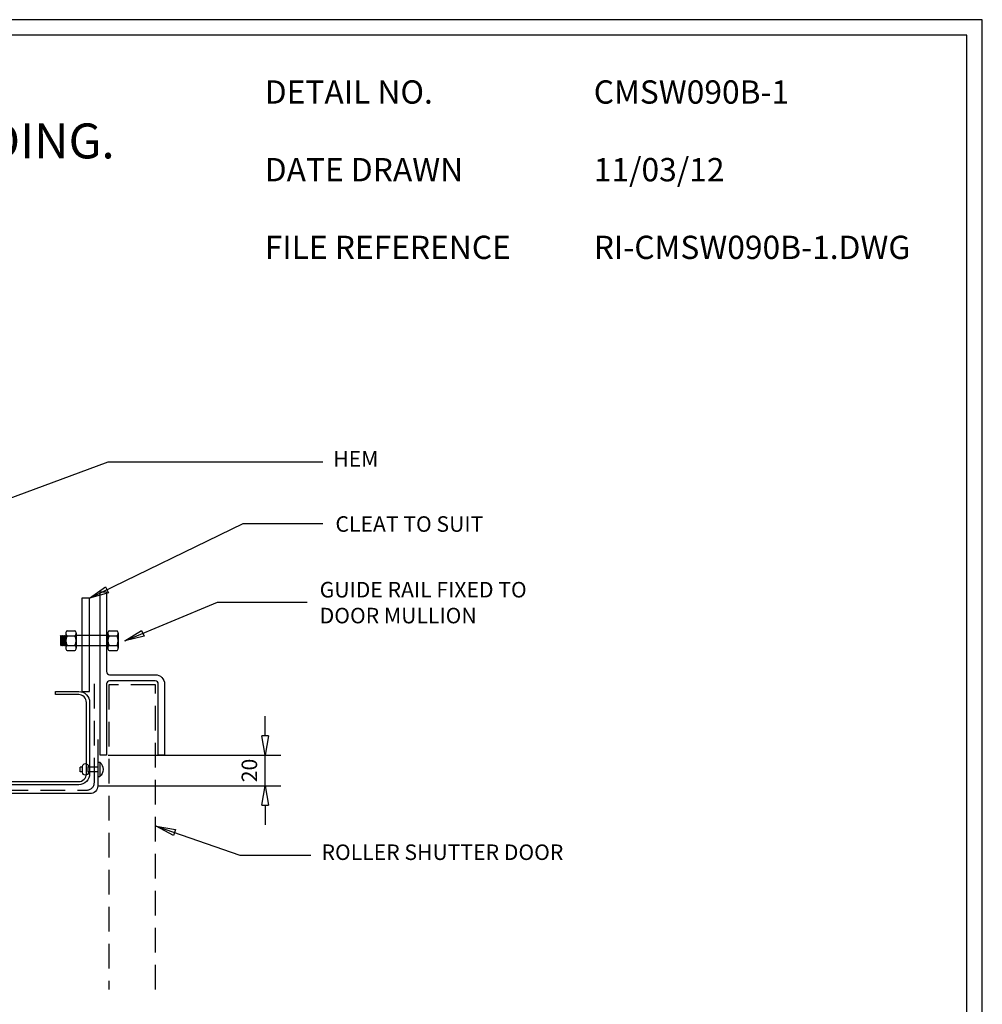
# Model space of a CAD drawing. Units: millimetres. Extents: x 0 to 1326, y -965 to 0.
# Drawn here: x 706 to 1326, y -634 to 0 of the extents above; entities that cross this region are included whole.
import ezdxf

# ---------------------------------------------------------------- set-up
doc = ezdxf.new("R2010")
doc.units = ezdxf.units.MM
doc.header["$LTSCALE"] = 5
doc.header["$MEASUREMENT"] = 0
doc.linetypes.add('DASHED', pattern=[3, 2, -1])
doc.linetypes.add('HIDDEN2', pattern=[4.7625, 3.175, -1.5875])
for name, color, linetype in [('Bldg paper', 1, 'DASHED'), ('bolts', 5, 'Continuous'), ('Border', 7, 'Continuous'), ('DIM', 1, 'Continuous'), ('FLASHING', 3, 'Continuous'), ('Screws', 7, 'Continuous'), ('Structural', 7, 'Continuous'), ('Text1', 2, 'Continuous'), ('Text2', 7, 'Continuous')]:
    doc.layers.add(name, color=color, linetype=linetype)
doc.styles.add('STYLUS', font='stylu.ttf')
doc.dimstyles.new('dim_5', dxfattribs={"dimscale": 5, "dimtxt": 2, "dimasz": 2.5, "dimexe": 2, "dimexo": 1, "dimgap": 1, "dimtad": 1, "dimdec": 0, "dimzin": 0, "dimdsep": 46, "dimtxsty": 'STYLUS', "dimblk": 'CLOSEDBLANK', "dimcen": 1, "dimdle": 1, "dimclrd": 6, "dimclre": 6, "dimclrt": 7, "dimadec": 0, "dimazin": 0, "dimtfac": 1, "dimtdec": 0, "dimtmove": 0, "dimatfit": 3, "dimldrblk": 'CLOSEDBLANK', "dimfxl": 0, "dimtolj": 1, "dimtzin": 0, "dimarcsym": 0})

# ---------------------------------------------------------------- blocks, each defined once
blk = doc.blocks.new('_ClosedBlank')
at = {"color": 0, "linetype": 'ByBlock', "lineweight": -2}
for p, q in [((-1, 0.167), (0, 0)), ((-1, 0.167), (-1, -0.167)), ((0, 0), (-1, -0.167))]:
    blk.add_line(p, q, dxfattribs=at)
blk = doc.blocks.new('BOLT')
at = {"layer": 'bolts'}
for p, q in [((-30.07, -3.38), (-30.32, 0.59)), ((-30.07, 2.64), (-29.65, -2.64)), ((-29.23, -3.38), (-29.65, 3.38)), ((-29.23, 2.64), (-28.81, -2.64)), ((-28.39, -3.38), (-28.81, 3.38)), ((-28.39, 2.64), (-27.97, -2.64)), ((-27.54, -3.38), (-27.97, 3.38)), ((-27.54, 2.64), (-27.12, -2.64)), ((-27.12, 4.75), (-27.12, -4.75)), ((-26.28, 6.33), (-21.22, 6.33)), ((-26.28, 3.17), (-21.22, 3.17)), ((-20.37, 4.75), (-20.37, -4.75)), ((0, 3.38), (-20.37, 3.38)), ((0, 4.75), (0, -4.75)), ((0.84, 6.33), (5.91, 6.33)), ((0.84, 3.17), (5.91, 3.17)), ((6.75, 4.75), (6.75, -4.75)), ((-30.5, -2.64), (-30.5, -2.64)), ((-26.28, -3.17), (-21.22, -3.17)), ((-26.28, -6.33), (-21.22, -6.33)), ((0, -3.38), (-20.37, -3.38)), ((0.84, -3.17), (5.91, -3.17)), ((0.84, -6.33), (5.91, -6.33))]:
    blk.add_line(p, q, dxfattribs=at)
blk.add_lwpolyline([(-27.12, 3.38), (-27.54, 2.64), (-27.97, 3.38), (-28.39, 2.64), (-28.81, 3.38), (-29.23, 2.64), (-29.65, 3.38), (-30.07, 2.64), (-30.5, 3.38), (-30.5, -2.64), (-30.07, -3.38), (-29.65, -2.64), (-29.23, -3.38), (-28.81, -2.64), (-28.39, -3.38), (-27.97, -2.64), (-27.54, -3.38), (-27.12, -2.64)], dxfattribs=at)
for centre, radius, start, end in [((-25.21, 4.75), 1.91, 123.89006, 236.10994), ((-20.76, 0), 6.36, 150.15817, 209.84183), ((-22.28, 4.75), 1.91, 303.89006, 56.10994), ((-26.74, 0), 6.36, 330.15817, 29.84183), ((1.91, 4.75), 1.91, 123.89006, 236.10994), ((6.36, 0), 6.36, 150.15817, 209.84183), ((4.84, 4.75), 1.91, 303.89006, 56.10994), ((0.39, 0), 6.36, 330.15817, 29.84183), ((-25.21, -4.75), 1.91, 123.89006, 236.10994), ((-22.28, -4.75), 1.91, 303.89006, 56.10994), ((1.91, -4.75), 1.91, 123.89006, 236.10994), ((4.84, -4.75), 1.91, 303.89006, 56.10994)]:
    blk.add_arc(centre, radius, start, end, dxfattribs=at)
blk = doc.blocks.new('*D11')
at = {"layer": 'Defpoints', "color": 0}
for p in [(757.74, -473.4), (863.91, -473.4), (750.95, -493.22)]:
    blk.add_point(p, dxfattribs=at)
at = {"layer": 'DIM', "color": 6, "lineweight": -2}
for p, q in [((863.91, -460.9), (863.91, -448.4)), ((762.74, -473.4), (873.91, -473.4)), ((863.91, -493.22), (863.91, -473.4)), ((755.95, -493.22), (873.91, -493.22)), ((863.91, -505.72), (863.91, -518.22))]:
    blk.add_line(p, q, dxfattribs=at)
at = {"layer": 'DIM', "color": 6, "lineweight": -2, "xscale": 12.5, "yscale": 12.5, "zscale": 12.5}
for p, rotation in [((863.91, -473.4), 270), ((863.91, -493.22), 90)]:
    blk.add_blockref('_ClosedBlank', p, dxfattribs=dict(at, rotation=rotation))
at = {"layer": 'DIM', "color": 7, "insert": (853.73, -483.31), "char_height": 10, "attachment_point": 5, "rotation": 90, "style": 'STYLUS'}
blk.add_mtext('\\A1;20', dxfattribs=at)
blk = doc.blocks.new('C-150-2.0')
at = {"layer": 'Structural'}
blk.add_lwpolyline([(53.5, 180.5), (55.5, 180.5), (55.5, 195.5, 0.414214), (48.5, 202.5), (2.5, 202.5, 0.414214), (-4.5, 195.5), (-4.5, 57.5, 0.414214), (2.5, 50.5), (48.5, 50.5, 0.414214), (55.5, 57.5), (55.5, 72.5), (53.5, 72.5), (53.5, 57.5, -0.414214), (48.5, 52.5), (2.5, 52.5, -0.414214), (-2.5, 57.5), (-2.5, 195.5, -0.414214), (2.5, 200.5), (48.5, 200.5, -0.414214), (53.5, 195.5), (53.5, 180.5)], format="xyb", dxfattribs=at)
blk = doc.blocks.new('RIVET')
at = {"layer": 'Screws'}
for p, q in [((-11.3, 1.5), (-11.3, -1.5)), ((-9.8, 1.5), (-11.3, 1.5)), ((-9.8, 1.87), (-9.8, -1.88)), ((-6.05, 1.87), (-6.05, -1.88)), ((0, 1.5), (-6.05, 1.5)), ((0, -4.68), (0, 4.68)), ((0, 4.68), (1.27, 4.68)), ((1.27, -4.68), (1.27, 4.68)), ((-9.8, -1.5), (-11.3, -1.5)), ((0, -1.5), (-6.05, -1.5)), ((0, -4.68), (1.27, -4.68))]:
    blk.add_line(p, q, dxfattribs=at)
for centre, radius, start, end in [((-7.92, 1.87), 1.88, 0, 180), ((-2.7, 0), 6.13, 310.31263, 49.68737), ((-7.92, -1.88), 1.88, 180, 0)]:
    blk.add_arc(centre, radius, start, end, dxfattribs=at)

msp = doc.modelspace()

# ---------------------------------------------------------------- linework, layer by layer
at = {"layer": 'Bldg paper', "linetype": 'HIDDEN2'}
for p, q in [((753.94, -490.94), (753.94, -421.87)), ((600.32, -495.94), (748.94, -495.94))]:
    msp.add_line(p, q, dxfattribs=at)
msp.add_arc((748.94, -490.94), 5, 270, 0, dxfattribs=at)
at = {"layer": 'Border'}
msp.add_lwpolyline([(10, -955), (1315.5, -955), (1315.5, -10), (10, -10)], close=True, dxfattribs=at)
at = {"layer": 'Defpoints'}
msp.add_lwpolyline([(0, -965), (1325.5, -965), (1325.5, 0), (0, 0)], close=True, dxfattribs=at)
at = {"layer": 'FLASHING'}
msp.add_lwpolyline([(756.11, -463.4), (756.11, -493.22, -0.414214), (751.11, -498.22), (536.93, -498.22, -0.414214), (534.93, -496.22), (534.93, -450.22, -0.414214), (536.93, -448.22), (589.93, -448.22, 0.414214), (591.93, -446.22), (591.93, -339.22, 1), (589.93, -339.22), (589.93, -351.22)], format="xyb", dxfattribs=at)
at = {"layer": 'Structural'}
msp.add_lwpolyline([(750.85, -432.46), (750.85, -372.46), (745.85, -372.46), (745.85, -432.46)], close=True, dxfattribs=at)
msp.add_lwpolyline([(793.12, -425.63), (763.74, -425.63, 0.414214), (761.74, -427.63), (761.74, -473.4), (757.74, -473.4), (757.74, -368.4), (761.74, -368.4), (761.74, -419.63, 0.414214), (763.74, -421.63), (793.12, -421.63, -0.414214), (799.12, -427.63), (799.12, -473.4), (795.12, -473.4), (795.12, -427.63, 0.414214)], format="xyb", close=True, dxfattribs=at)
at = {"layer": 'Structural', "color": 8, "linetype": 'HIDDEN2'}
msp.add_lwpolyline([(793.24, -624.31), (793.24, -428.21), (763.24, -428.21), (763.24, -624.31)], dxfattribs=at)

# ---------------------------------------------------------------- block references
at = {"layer": 'bolts'}
msp.add_blockref('BOLT', (762.62, -399.72), dxfattribs=at)
at = {"layer": 'Screws', "xscale": -1, "rotation": 180}
msp.add_blockref('RIVET', (756.11, -482.6), dxfattribs=at)
at = {"layer": 'Structural', "xscale": -1, "rotation": 270}
msp.add_blockref('C-150-2.0', (548.35, -487.96), dxfattribs=at)

# ---------------------------------------------------------------- texts
at = {"layer": 'Text1', "attachment_point": 1, "style": 'STYLUS'}
for s, insert, char_height, width in [('COMMERCIAL MAXISPAN\\PROLLER DOOR JAMB FOR HORIZONTAL CLADDING.', (45.1, -29.3), 22.5, 852.9366), ('DETAIL NO.', (863.64, -39.05), 15, 128.045), ('CMSW090B-1', (1075.39, -39.05), 15, 50.8596), ('11/03/12', (1075.39, -89.05), 15, 12.2669), ('DATE DRAWN', (863.64, -89.05), 15, 143.9362), ('FILE REFERENCE', (863.64, -139.05), 15, 177.9885), ('RI-CMSW090B-1.DWG', (1075.39, -139.05), 15, 175.7154)]:
    msp.add_mtext(s, dxfattribs=dict(at, insert=insert, char_height=char_height, width=width))
at = {"layer": 'Text2', "char_height": 10, "style": 'STYLUS'}
for s, insert, width, attachment_point in [('HEM', (936.78, -283.99), 190.7928, 6), ('CLEAT TO SUIT', (909.13, -325.95), 182.8518, 4), ('GUIDE RAIL FIXED TO\\PDOOR MULLION', (898.98, -376.56), 182.8518, 4), ('ROLLER SHUTTER DOOR', (900.17, -537.22), 182.8518, 4)]:
    msp.add_mtext(s, dxfattribs=dict(at, insert=insert, width=width, attachment_point=attachment_point))

# ---------------------------------------------------------------- dimensions: what is measured, and where the dimension line sits
at = {"layer": 'DIM'}
dim = msp.add_linear_dim(base=(863.91, -473.4), p1=(750.95, -493.22), p2=(757.74, -473.4), angle=90, dimstyle='dim_5', dxfattribs=at)
dim.commit()
dim.dimension.update_dxf_attribs({"geometry": '*D11', "text_midpoint": (863.91, -483.31), "dimtype": 160})

# ---------------------------------------------------------------- leaders
for points in [[(591.93, -347.99), (762.75, -284.54), (900.99, -284.54)], [(750.85, -372.46), (849.82, -324.39), (900.99, -324.39)], [(773.58, -399.86), (833.13, -374.99), (890.83, -374.99)], [(793.65, -519.14), (847.5, -537.77), (893.28, -537.77)]]:
    msp.add_leader(points, dimstyle='dim_5', override={"dimldrblk": 'ClosedBlank'}, dxfattribs=at)

doc.saveas('drawing.dxf')
